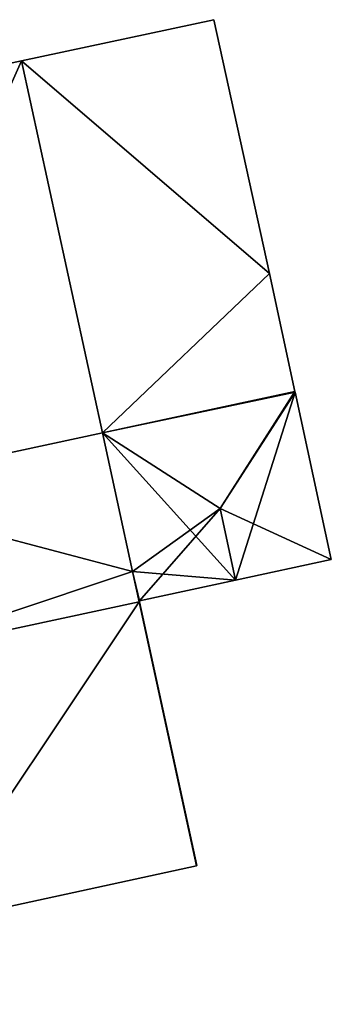
# Model space of a CAD drawing. Units: metres. Extents: x 74264 to 75011, y 347954 to 348844.
# Drawn here: x 74433 to 74463, y 348749 to 348844 of the extents above; entities that cross this region are included whole.
import ezdxf

# ---------------------------------------------------------------- set-up
doc = ezdxf.new("R2010")
doc.units = ezdxf.units.M
for name, color, linetype in [('FacadeFaces', 253, 'Continuous'), ('FloorBoundary', 4, 'Continuous'), ('FloorFaces', 253, 'Continuous'), ('OuterEaves', 4, 'Continuous'), ('RoofFaces', 24, 'Continuous'), ('RoofLines', 2, 'Continuous')]:
    doc.layers.add(name, color=color, linetype=linetype)

msp = doc.modelspace()

# ---------------------------------------------------------------- linework, layer by layer
at = {"layer": 'FacadeFaces'}
for points in [[(74452.083, 348843.729, 276.662), (74433.649, 348839.764, 256.615), (74433.649, 348839.764, 276.662), (74452.083, 348843.729, 276.662)], [(74452.083, 348843.729, 256.615), (74433.649, 348839.764, 256.615), (74452.083, 348843.729, 276.662), (74452.083, 348843.729, 256.615)], [(74457.413, 348819.356, 279.893), (74457.413, 348819.356, 256.615), (74452.083, 348843.729, 276.662), (74457.413, 348819.356, 279.893)], [(74457.413, 348819.356, 256.615), (74452.083, 348843.729, 256.615), (74452.083, 348843.729, 276.662), (74457.413, 348819.356, 256.615)], [(74433.649, 348839.764, 276.662), (74433.649, 348839.764, 256.615), (74407.566, 348834.153, 276.661), (74433.649, 348839.764, 276.662)], [(74433.649, 348839.764, 256.615), (74407.566, 348834.153, 256.615), (74407.566, 348834.153, 276.661), (74433.649, 348839.764, 256.615)], [(74459.858, 348808.042, 281.392), (74459.858, 348808.042, 256.615), (74457.413, 348819.356, 279.893), (74459.858, 348808.042, 281.392)], [(74459.858, 348808.042, 256.615), (74457.413, 348819.356, 256.615), (74457.413, 348819.356, 279.893), (74459.858, 348808.042, 256.615)], [(74441.407, 348804.072, 281.392), (74459.858, 348808.042, 256.615), (74459.858, 348808.042, 281.392), (74441.407, 348804.072, 281.392)], [(74441.407, 348804.072, 256.615), (74459.858, 348808.042, 256.615), (74441.407, 348804.072, 281.392), (74441.407, 348804.072, 256.615)], [(74459.858, 348808.042, 280.125), (74441.407, 348804.072, 256.615), (74441.407, 348804.072, 280.125), (74459.858, 348808.042, 280.125)], [(74459.858, 348808.042, 256.615), (74441.407, 348804.072, 256.615), (74459.858, 348808.042, 280.125), (74459.858, 348808.042, 256.615)], [(74459.876, 348807.963, 280.136), (74459.876, 348807.963, 256.615), (74459.858, 348808.042, 280.125), (74459.876, 348807.963, 280.136)], [(74459.858, 348808.042, 280.125), (74459.876, 348807.963, 256.615), (74459.858, 348808.042, 256.615), (74459.858, 348808.042, 280.125)], [(74463.348, 348791.898, 280.139), (74463.348, 348791.898, 256.615), (74459.876, 348807.963, 280.136), (74463.348, 348791.898, 280.139)], [(74463.348, 348791.898, 256.615), (74459.876, 348807.963, 256.615), (74459.876, 348807.963, 280.136), (74463.348, 348791.898, 256.615)], [(74415.257, 348798.445, 281.392), (74441.407, 348804.072, 256.615), (74441.407, 348804.072, 281.392), (74415.257, 348798.445, 281.392)], [(74415.257, 348798.445, 256.615), (74441.407, 348804.072, 256.615), (74415.257, 348798.445, 281.392), (74415.257, 348798.445, 256.615)], [(74441.407, 348804.072, 284.029), (74415.257, 348798.445, 256.615), (74415.257, 348798.445, 284.029), (74441.407, 348804.072, 284.029)], [(74441.407, 348804.072, 256.615), (74415.257, 348798.445, 256.615), (74441.407, 348804.072, 284.029), (74441.407, 348804.072, 256.615)], [(74441.407, 348804.072, 280.125), (74444.304, 348790.739, 256.615), (74444.304, 348790.739, 280.125), (74441.407, 348804.072, 280.125)], [(74441.407, 348804.072, 256.615), (74444.304, 348790.739, 256.615), (74441.407, 348804.072, 280.125), (74441.407, 348804.072, 256.615)], [(74444.304, 348790.739, 280.125), (74441.407, 348804.072, 256.615), (74441.407, 348804.072, 284.029), (74444.304, 348790.739, 280.125)], [(74444.304, 348790.739, 256.615), (74441.407, 348804.072, 256.615), (74444.304, 348790.739, 280.125), (74444.304, 348790.739, 256.615)], [(74454.18, 348789.927, 281.482), (74454.18, 348789.927, 256.615), (74463.348, 348791.898, 280.139), (74454.18, 348789.927, 281.482)], [(74454.18, 348789.927, 256.615), (74463.348, 348791.898, 256.615), (74463.348, 348791.898, 280.139), (74454.18, 348789.927, 256.615)], [(74444.304, 348790.739, 280.125), (74444.304, 348790.739, 256.615), (74444.934, 348787.844, 280.125), (74444.304, 348790.739, 280.125)], [(74444.304, 348790.739, 256.615), (74444.934, 348787.844, 256.615), (74444.934, 348787.844, 280.125), (74444.304, 348790.739, 256.615)], [(74444.934, 348787.844, 279.277), (74444.304, 348790.739, 256.615), (74444.304, 348790.739, 280.125), (74444.934, 348787.844, 279.277)], [(74444.934, 348787.844, 256.615), (74444.304, 348790.739, 256.615), (74444.934, 348787.844, 279.277), (74444.934, 348787.844, 256.615)], [(74444.958, 348787.945, 280.131), (74454.18, 348789.927, 256.615), (74454.18, 348789.927, 281.482), (74444.958, 348787.945, 280.131)], [(74444.958, 348787.945, 256.615), (74454.18, 348789.927, 256.615), (74444.958, 348787.945, 280.131), (74444.958, 348787.945, 256.615)], [(74444.934, 348787.844, 279.444), (74418.754, 348782.212, 256.615), (74418.754, 348782.212, 279.444), (74444.934, 348787.844, 279.444)], [(74444.934, 348787.844, 256.615), (74418.754, 348782.212, 256.615), (74444.934, 348787.844, 279.444), (74444.934, 348787.844, 256.615)], [(74418.754, 348782.212, 279.277), (74444.934, 348787.844, 256.615), (74444.934, 348787.844, 279.277), (74418.754, 348782.212, 279.277)], [(74418.754, 348782.212, 256.615), (74444.934, 348787.844, 256.615), (74418.754, 348782.212, 279.277), (74418.754, 348782.212, 256.615)], [(74444.934, 348787.844, 280.125), (74444.978, 348787.853, 256.615), (74444.978, 348787.853, 280.131), (74444.934, 348787.844, 280.125)], [(74444.934, 348787.844, 256.615), (74444.978, 348787.853, 256.615), (74444.934, 348787.844, 280.125), (74444.934, 348787.844, 256.615)], [(74444.978, 348787.853, 272.849), (74444.978, 348787.853, 256.615), (74444.934, 348787.844, 272.849), (74444.978, 348787.853, 272.849)], [(74444.934, 348787.844, 272.849), (74444.978, 348787.853, 256.615), (74444.934, 348787.844, 256.615), (74444.934, 348787.844, 272.849)], [(74450.44, 348762.508, 277.077), (74444.934, 348787.844, 256.615), (74444.934, 348787.844, 279.444), (74450.44, 348762.508, 277.077)], [(74450.44, 348762.508, 256.615), (74444.934, 348787.844, 256.615), (74450.44, 348762.508, 277.077), (74450.44, 348762.508, 256.615)], [(74444.934, 348787.844, 272.849), (74450.44, 348762.508, 256.615), (74450.44, 348762.508, 272.849), (74444.934, 348787.844, 272.849)], [(74444.934, 348787.844, 256.615), (74450.44, 348762.508, 256.615), (74444.934, 348787.844, 272.849), (74444.934, 348787.844, 256.615)], [(74444.978, 348787.853, 280.131), (74444.978, 348787.853, 256.615), (74444.958, 348787.945, 280.131), (74444.978, 348787.853, 280.131)], [(74444.978, 348787.853, 256.615), (74444.958, 348787.945, 256.615), (74444.958, 348787.945, 280.131), (74444.978, 348787.853, 256.615)], [(74450.467, 348762.514, 272.849), (74444.978, 348787.853, 256.615), (74444.978, 348787.853, 272.849), (74450.467, 348762.514, 272.849)], [(74450.467, 348762.514, 256.615), (74444.978, 348787.853, 256.615), (74450.467, 348762.514, 272.849), (74450.467, 348762.514, 256.615)], [(74424.225, 348756.812, 277.072), (74450.44, 348762.508, 256.615), (74450.44, 348762.508, 277.077), (74424.225, 348756.812, 277.072)], [(74424.225, 348756.812, 256.615), (74450.44, 348762.508, 256.615), (74424.225, 348756.812, 277.072), (74424.225, 348756.812, 256.615)], [(74450.44, 348762.508, 272.849), (74450.467, 348762.514, 256.615), (74450.467, 348762.514, 272.849), (74450.44, 348762.508, 272.849)], [(74450.44, 348762.508, 256.615), (74450.467, 348762.514, 256.615), (74450.44, 348762.508, 272.849), (74450.44, 348762.508, 256.615)]]:
    msp.add_3dface(points, dxfattribs=at)
at = {"layer": 'FloorBoundary'}
for points in [[(74415.257, 348798.445, 256.615), (74441.407, 348804.072, 256.615), (74459.858, 348808.042, 256.615), (74457.413, 348819.356, 256.615), (74452.083, 348843.729, 256.615), (74433.649, 348839.764, 256.615), (74407.566, 348834.153, 256.615)], [(74459.858, 348808.042, 256.615), (74441.407, 348804.072, 256.615), (74444.304, 348790.739, 256.615), (74444.934, 348787.844, 256.615), (74444.978, 348787.853, 256.615), (74444.958, 348787.945, 256.615), (74454.18, 348789.927, 256.615), (74463.348, 348791.898, 256.615), (74459.876, 348807.963, 256.615), (74459.858, 348808.042, 256.615)], [(74413.577, 348781.099, 256.615), (74418.754, 348782.212, 256.615), (74444.934, 348787.844, 256.615), (74444.304, 348790.739, 256.615), (74441.407, 348804.072, 256.615), (74415.257, 348798.445, 256.615), (74410.081, 348797.331, 256.615), (74380.422, 348790.949, 256.615), (74375.342, 348789.855, 256.615), (74272.5, 348767.725, 256.615), (74275.018, 348755.733, 256.615), (74275.91, 348751.486, 256.615), (74378.828, 348773.624, 256.615), (74383.909, 348774.717, 256.615), (74413.577, 348781.099, 256.615)], [(74383.909, 348774.717, 256.615), (74389.389, 348749.204, 256.615), (74418.608, 348755.489, 256.615), (74418.587, 348755.587, 256.615), (74418.936, 348755.663, 256.615), (74419.051, 348755.688, 256.615), (74424.225, 348756.812, 256.615), (74450.44, 348762.508, 256.615), (74444.934, 348787.844, 256.615), (74418.754, 348782.212, 256.615), (74413.577, 348781.099, 256.615), (74383.909, 348774.717, 256.615)], [(74444.934, 348787.844, 256.615), (74450.44, 348762.508, 256.615), (74450.467, 348762.514, 256.615), (74444.978, 348787.853, 256.615), (74444.934, 348787.844, 256.615)]]:
    msp.add_polyline3d(points, dxfattribs=at)
at = {"layer": 'FloorFaces'}
for points in [[(74457.413, 348819.356, 256.615), (74433.649, 348839.764, 256.615), (74452.083, 348843.729, 256.615), (74457.413, 348819.356, 256.615)], [(74415.257, 348798.445, 256.615), (74407.566, 348834.153, 256.615), (74433.649, 348839.764, 256.615), (74415.257, 348798.445, 256.615)], [(74415.257, 348798.445, 256.615), (74433.649, 348839.764, 256.615), (74441.407, 348804.072, 256.615), (74415.257, 348798.445, 256.615)], [(74441.407, 348804.072, 256.615), (74433.649, 348839.764, 256.615), (74457.413, 348819.356, 256.615), (74441.407, 348804.072, 256.615)], [(74441.407, 348804.072, 256.615), (74457.413, 348819.356, 256.615), (74459.858, 348808.042, 256.615), (74441.407, 348804.072, 256.615)], [(74459.858, 348808.042, 256.615), (74459.876, 348807.963, 256.615), (74441.407, 348804.072, 256.615), (74459.858, 348808.042, 256.615)], [(74441.407, 348804.072, 256.615), (74459.876, 348807.963, 256.615), (74454.18, 348789.927, 256.615), (74441.407, 348804.072, 256.615)], [(74454.18, 348789.927, 256.615), (74459.876, 348807.963, 256.615), (74463.348, 348791.898, 256.615), (74454.18, 348789.927, 256.615)], [(74444.304, 348790.739, 256.615), (74415.257, 348798.445, 256.615), (74441.407, 348804.072, 256.615), (74444.304, 348790.739, 256.615)], [(74441.407, 348804.072, 256.615), (74454.18, 348789.927, 256.615), (74444.304, 348790.739, 256.615), (74441.407, 348804.072, 256.615)], [(74418.754, 348782.212, 256.615), (74415.257, 348798.445, 256.615), (74444.304, 348790.739, 256.615), (74418.754, 348782.212, 256.615)], [(74418.754, 348782.212, 256.615), (74444.304, 348790.739, 256.615), (74444.934, 348787.844, 256.615), (74418.754, 348782.212, 256.615)], [(74444.304, 348790.739, 256.615), (74444.958, 348787.945, 256.615), (74444.934, 348787.844, 256.615), (74444.304, 348790.739, 256.615)], [(74444.304, 348790.739, 256.615), (74454.18, 348789.927, 256.615), (74444.958, 348787.945, 256.615), (74444.304, 348790.739, 256.615)], [(74424.225, 348756.812, 256.615), (74418.754, 348782.212, 256.615), (74444.934, 348787.844, 256.615), (74424.225, 348756.812, 256.615)], [(74424.225, 348756.812, 256.615), (74444.934, 348787.844, 256.615), (74450.44, 348762.508, 256.615), (74424.225, 348756.812, 256.615)], [(74444.934, 348787.844, 256.615), (74444.958, 348787.945, 256.615), (74444.978, 348787.853, 256.615), (74444.934, 348787.844, 256.615)], [(74444.934, 348787.844, 256.615), (74444.978, 348787.853, 256.615), (74450.44, 348762.508, 256.615), (74444.934, 348787.844, 256.615)], [(74450.44, 348762.508, 256.615), (74444.978, 348787.853, 256.615), (74450.467, 348762.514, 256.615), (74450.44, 348762.508, 256.615)]]:
    msp.add_3dface(points, dxfattribs=at)
at = {"layer": 'OuterEaves'}
for points in [[(74459.858, 348808.042, 281.392), (74457.413, 348819.356, 279.893), (74452.083, 348843.729, 276.662), (74433.649, 348839.764, 276.662), (74407.566, 348834.153, 276.661)], [(74415.257, 348798.445, 281.392), (74441.407, 348804.072, 281.392), (74459.858, 348808.042, 281.392)], [(74444.304, 348790.739, 280.125), (74444.934, 348787.844, 280.125), (74444.978, 348787.853, 280.131), (74444.958, 348787.945, 280.131), (74454.18, 348789.927, 281.482), (74463.348, 348791.898, 280.139), (74459.876, 348807.963, 280.136), (74459.858, 348808.042, 280.125), (74441.407, 348804.072, 280.125), (74444.304, 348790.739, 280.125)], [(74444.934, 348787.844, 279.277), (74444.304, 348790.739, 280.125), (74441.407, 348804.072, 284.029), (74415.257, 348798.445, 284.029), (74410.081, 348797.331, 284.029), (74380.422, 348790.949, 284.029), (74375.342, 348789.855, 284.029), (74272.5, 348767.725, 284.028), (74275.018, 348755.733, 280.52), (74275.91, 348751.486, 279.277), (74378.828, 348773.624, 279.276), (74383.909, 348774.717, 279.277), (74413.577, 348781.099, 279.277), (74418.754, 348782.212, 279.277), (74444.934, 348787.844, 279.277)], [(74418.608, 348755.489, 277.099), (74418.587, 348755.587, 277.099), (74418.936, 348755.663, 277.071), (74419.051, 348755.688, 277.071), (74424.225, 348756.812, 277.072), (74450.44, 348762.508, 277.077), (74444.934, 348787.844, 279.444), (74418.754, 348782.212, 279.444), (74413.577, 348781.099, 279.444), (74383.909, 348774.717, 279.444), (74389.389, 348749.204, 279.444), (74418.608, 348755.489, 277.099)], [(74450.467, 348762.514, 272.849), (74444.978, 348787.853, 272.849), (74444.934, 348787.844, 272.849), (74450.44, 348762.508, 272.849), (74450.467, 348762.514, 272.849)]]:
    msp.add_polyline3d(points, dxfattribs=at)
at = {"layer": 'RoofFaces'}
for points in [[(74452.083, 348843.729, 276.662), (74433.649, 348839.764, 276.662), (74457.413, 348819.356, 279.893), (74452.083, 348843.729, 276.662)], [(74407.566, 348834.153, 276.661), (74415.257, 348798.445, 281.392), (74433.649, 348839.764, 276.662), (74407.566, 348834.153, 276.661)], [(74415.257, 348798.445, 281.392), (74441.407, 348804.072, 281.392), (74433.649, 348839.764, 276.662), (74415.257, 348798.445, 281.392)], [(74433.649, 348839.764, 276.662), (74441.407, 348804.072, 281.392), (74457.413, 348819.356, 279.893), (74433.649, 348839.764, 276.662)], [(74457.413, 348819.356, 279.893), (74441.407, 348804.072, 281.392), (74459.858, 348808.042, 281.392), (74457.413, 348819.356, 279.893)], [(74441.407, 348804.072, 280.125), (74452.685, 348796.804, 281.482), (74459.858, 348808.042, 280.125), (74441.407, 348804.072, 280.125)], [(74459.858, 348808.042, 280.125), (74452.685, 348796.804, 281.482), (74459.876, 348807.963, 280.136), (74459.858, 348808.042, 280.125)], [(74459.876, 348807.963, 280.136), (74452.685, 348796.804, 281.482), (74463.348, 348791.898, 280.139), (74459.876, 348807.963, 280.136)], [(74441.407, 348804.072, 284.029), (74415.257, 348798.445, 284.029), (74444.304, 348790.739, 280.125), (74441.407, 348804.072, 284.029)], [(74444.304, 348790.739, 280.125), (74452.685, 348796.804, 281.482), (74441.407, 348804.072, 280.125), (74444.304, 348790.739, 280.125)], [(74415.257, 348798.445, 284.029), (74418.754, 348782.212, 279.277), (74444.304, 348790.739, 280.125), (74415.257, 348798.445, 284.029)], [(74444.958, 348787.945, 280.131), (74452.685, 348796.804, 281.482), (74444.304, 348790.739, 280.125), (74444.958, 348787.945, 280.131)], [(74454.18, 348789.927, 281.482), (74452.685, 348796.804, 281.482), (74444.958, 348787.945, 280.131), (74454.18, 348789.927, 281.482)], [(74463.348, 348791.898, 280.139), (74452.685, 348796.804, 281.482), (74454.18, 348789.927, 281.482), (74463.348, 348791.898, 280.139)], [(74444.304, 348790.739, 280.125), (74418.754, 348782.212, 279.277), (74444.934, 348787.844, 279.277), (74444.304, 348790.739, 280.125)], [(74444.934, 348787.844, 280.125), (74444.958, 348787.945, 280.131), (74444.304, 348790.739, 280.125), (74444.934, 348787.844, 280.125)], [(74444.934, 348787.844, 279.444), (74418.754, 348782.212, 279.444), (74424.225, 348756.812, 277.072), (74444.934, 348787.844, 279.444)], [(74450.44, 348762.508, 277.077), (74444.934, 348787.844, 279.444), (74424.225, 348756.812, 277.072), (74450.44, 348762.508, 277.077)], [(74444.978, 348787.853, 280.131), (74444.958, 348787.945, 280.131), (74444.934, 348787.844, 280.125), (74444.978, 348787.853, 280.131)], [(74444.934, 348787.844, 272.849), (74450.44, 348762.508, 272.849), (74444.978, 348787.853, 272.849), (74444.934, 348787.844, 272.849)], [(74444.978, 348787.853, 272.849), (74450.44, 348762.508, 272.849), (74450.467, 348762.514, 272.849), (74444.978, 348787.853, 272.849)]]:
    msp.add_3dface(points, dxfattribs=at)
at = {"layer": 'RoofLines'}
for points in [[(74459.876, 348807.963, 280.136), (74452.685, 348796.804, 281.482)], [(74441.407, 348804.072, 280.125), (74452.685, 348796.804, 281.482)], [(74452.685, 348796.804, 281.482), (74454.18, 348789.927, 281.482)]]:
    msp.add_polyline3d(points, dxfattribs=at)

doc.saveas('drawing.dxf')
